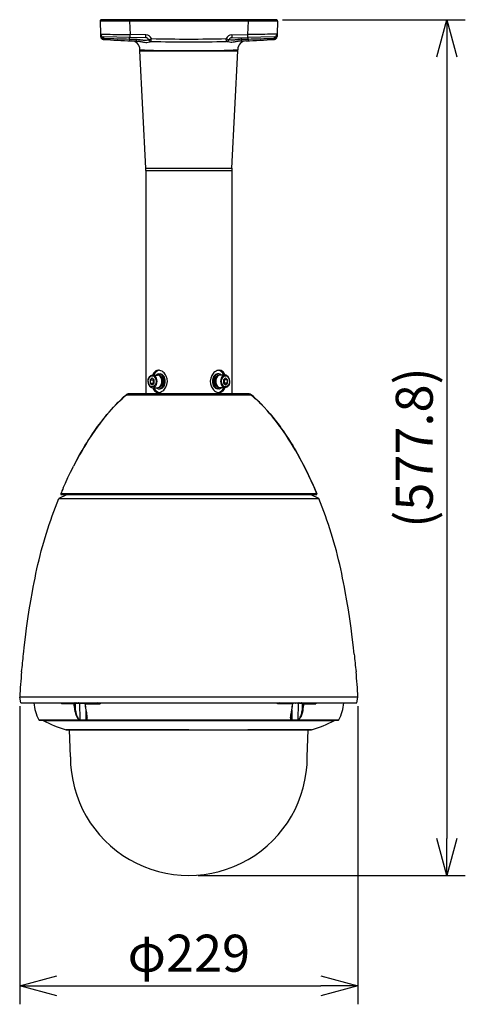
# Model space of a CAD drawing. Units: millimetres. Extents: x 131 to 269, y 251 to 485.
# Drawn here: x 161 to 191, y 377 to 443 of the extents above; entities that cross this region are included whole.
import ezdxf

# ---------------------------------------------------------------- set-up
doc = ezdxf.new("R2010")
doc.units = ezdxf.units.MM
doc.linetypes.add('PHANTOM2', pattern=[31.75, 15.875, -3.175, 3.175, -3.175, 3.175, -3.175])
doc.layers.add('GAIKEI', color=7, linetype='Continuous')
doc.layers.add('SUNPO', color=3, linetype='Continuous')
doc.styles.get("Standard").update_dxf_attribs({"font": 'monotxt.shx', "bigfont": 'bigfont.shx'})
doc.dimstyles.get("Standard").update_dxf_attribs({"dimscale": 0, "dimtxt": 2.5, "dimasz": 2.5, "dimexe": 1.25, "dimexo": 0.625, "dimtad": 1, "dimdec": 8, "dimtxsty": 'Standard', "dimblk": 'OPEN30', "dimcen": 2.5, "dimadec": 8, "dimazin": 2, "dimtfac": 1, "dimtdec": 8, "dimtmove": 0, "dimatfit": 3, "dimldrblk": 'OPEN30', "dimfxl": 1, "dimfrac": 2, "dimarcsym": 0})

# ---------------------------------------------------------------- blocks, each defined once
blk = doc.blocks.new('_Open30')
at = {"color": 0, "linetype": 'ByBlock', "lineweight": -2}
for p, q in [((-1, 0.268), (0, 0)), ((0, 0), (-1, -0.268)), ((0, 0), (-1, 0))]:
    blk.add_line(p, q, dxfattribs=at)
blk = doc.blocks.new('*D1')
at = {"layer": 'Defpoints', "color": 0, "ltscale": 0.3}
for p in [(160.574, 397.661), (183.426, 397.661), (183.426, 378.169)]:
    blk.add_point(p, dxfattribs=at)
at = {"layer": 'SUNPO', "color": 0, "lineweight": -2, "ltscale": 0.3}
for p, q in [((160.574, 397.036), (160.574, 376.919)), ((183.426, 397.036), (183.426, 376.919)), ((163.074, 378.169), (180.926, 378.169))]:
    blk.add_line(p, q, dxfattribs=at)
at = {"layer": 'SUNPO', "color": 0, "lineweight": -2, "ltscale": 0.3, "xscale": 2.5, "yscale": 2.5, "zscale": 2.5, "rotation": 180}
blk.add_blockref('_Open30', (160.574, 378.169), dxfattribs=at)
at = {"layer": 'SUNPO', "color": 0, "lineweight": -2, "ltscale": 0.3, "xscale": 2.5, "yscale": 2.5, "zscale": 2.5}
blk.add_blockref('_Open30', (183.426, 378.169), dxfattribs=at)
at = {"layer": 'SUNPO', "color": 0, "ltscale": 0.3, "insert": (172, 380.044), "char_height": 2.5, "attachment_point": 5}
blk.add_mtext('φ229', dxfattribs=at)
blk = doc.blocks.new('*D4')
at = {"layer": 'Defpoints', "color": 0, "ltscale": 0.3}
for p in [(177.703, 443.383), (172, 385.617), (189.426, 385.617)]:
    blk.add_point(p, dxfattribs=at)
at = {"layer": 'SUNPO', "color": 0, "lineweight": -2, "ltscale": 0.3}
for p, q in [((178.328, 443.383), (190.676, 443.383)), ((189.426, 440.883), (189.426, 388.117)), ((172.625, 385.617), (190.676, 385.617))]:
    blk.add_line(p, q, dxfattribs=at)
at = {"layer": 'SUNPO', "color": 0, "lineweight": -2, "ltscale": 0.3, "xscale": 2.5, "yscale": 2.5, "zscale": 2.5}
for p, rotation in [((189.426, 443.383), 90), ((189.426, 385.617), 270)]:
    blk.add_blockref('_Open30', p, dxfattribs=dict(at, rotation=rotation))
at = {"layer": 'SUNPO', "color": 0, "ltscale": 0.3, "insert": (187.551, 414.5), "char_height": 2.5, "attachment_point": 5, "rotation": 90}
blk.add_mtext('(577.8)', dxfattribs=at)

msp = doc.modelspace()

# ---------------------------------------------------------------- linework, layer by layer
at = {"layer": 'GAIKEI', "color": 7}
for p, q in [((177.95270582, 443.36759309), (166.04729233, 443.36759309)), ((175.85064647, 441.95581935), (175.53015427, 441.94399071)), ((169.09450794, 433.35142639), (168.69826203, 441.27634495)), ((174.90549021, 433.35142639), (175.30173612, 441.27634425)), ((169.09450794, 433.35142639), (174.90549021, 433.35142639)), ((169.09825319, 433.2015234), (174.90174496, 433.2015232)), ((169.09825319, 433.2015233), (169.09825319, 418.11740088)), ((174.90174496, 433.2015233), (174.90174496, 418.11740088))]:
    msp.add_line(p, q, dxfattribs=at)
at = {"layer": 'GAIKEI', "color": 1, "ltscale": 0.00375}
for p, q in [((166.29656751, 443.36759309), (166.29656751, 443.38260212)), ((166.35646865, 443.38260212), (166.35646865, 443.36759309)), ((168.05723304, 443.38260212), (168.05723304, 443.36759309)), ((175.94276511, 443.38260212), (175.94276511, 443.36759309)), ((177.6435295, 443.38260212), (177.6435295, 443.36759309)), ((177.70343064, 443.38260212), (177.70343064, 443.36759309))]:
    msp.add_line(p, q, dxfattribs=at)
at = {"layer": 'GAIKEI', "color": 1, "ltscale": 0.3}
msp.add_line((166.29656751, 443.38260212), (177.70343064, 443.38260212), dxfattribs=at)
at = {"layer": 'GAIKEI', "color": 1, "ltscale": 0.022122}
for p, q in [((167.999988, 443.36759309), (167.999988, 443.27904981)), ((176.00001015, 443.36759309), (176.00001015, 443.27904991))]:
    msp.add_line(p, q, dxfattribs=at)
at = {"layer": 'GAIKEI', "color": 7, "ltscale": 0.217618}
for p, q in [((166.00000298, 443.27904991), (166.03040026, 442.40858608)), ((177.99999517, 443.27904991), (177.96959788, 442.40858608))]:
    msp.add_line(p, q, dxfattribs=at)
at = {"layer": 'GAIKEI', "color": 1}
for p, q in [((176.00001015, 443.27904991), (167.999988, 443.27904991)), ((167.78835122, 418.06912543), (176.21164713, 418.06912543)), ((163.73060203, 411.31530718), (163.21840817, 411.0652302)), ((163.21840817, 411.0652302), (180.78158997, 411.0652302)), ((180.64893214, 411.38468893), (163.3510632, 411.38468893)), ((180.60281795, 411.31530718), (163.3971772, 411.31530718)), ((180.78158997, 411.0652302), (180.26939632, 411.31530718)), ((183.42554959, 397.66110437), (160.57445176, 397.66110437)), ((163.41691908, 397.20821217), (163.41409221, 397.26098121)), ((164.22779487, 397.20821217), (163.41691908, 397.20821217)), ((163.62042091, 397.25098054), (163.61241985, 397.25098054)), ((163.62057056, 397.25098054), (163.89567664, 397.25098054)), ((163.89635725, 397.25098654), (163.8955454, 397.25098054)), ((163.89612538, 397.25098054), (164.19413891, 397.25098054)), ((164.24390702, 397.26097501), (164.25561703, 397.25795908)), ((164.28557025, 397.25098054), (164.2590849, 397.25098054)), ((164.32559717, 397.24433789), (164.33091801, 396.8002468)), ((164.33930379, 397.26084077), (164.33931599, 397.2609506)), ((164.34224649, 397.26098121), (164.34224649, 397.25795908)), ((164.39095229, 397.25098054), (164.35562341, 397.25098054)), ((164.35564782, 397.24717697), (164.35564782, 397.26098121)), ((164.39097069, 397.25352652), (164.39097069, 397.25098054)), ((164.39097069, 397.25098054), (164.39931986, 397.25098054)), ((164.53466732, 397.25098054), (164.54301629, 397.25098054)), ((164.54301629, 397.25352652), (164.54301629, 397.25098054)), ((164.57839098, 397.25098054), (164.5430499, 397.25098054)), ((164.57833916, 397.26098121), (164.57833916, 397.24717697)), ((164.59174049, 397.26098121), (164.59174049, 397.25795908)), ((164.59467419, 397.2609324), (164.5946864, 397.26082237)), ((164.61881482, 397.2456749), (164.63216113, 396.13151976)), ((164.65099333, 397.25098054), (165.65242457, 397.25098054)), ((164.98588341, 397.20821217), (166.00539282, 397.20821217)), ((179.01408433, 397.20821217), (177.99460553, 397.20821217)), ((179.34900182, 397.25098054), (178.34757678, 397.25098054)), ((179.38118353, 397.2456749), (179.36703717, 396.13138232)), ((179.40531815, 397.26084077), (179.40532416, 397.2609506)), ((179.40826086, 397.26098121), (179.40826086, 397.25795908)), ((179.46533403, 397.25098054), (179.42140571, 397.25098054)), ((179.42166218, 397.24717697), (179.42166218, 397.26098121)), ((179.45698186, 397.25352652), (179.45698186, 397.25098054)), ((179.60067849, 397.25098054), (179.60903066, 397.25098054)), ((179.60903066, 397.25352652), (179.60903066, 397.25098054)), ((179.64441755, 397.25098054), (179.60906727, 397.25098054)), ((179.64435033, 397.26098121), (179.64435033, 397.24717697)), ((179.65775165, 397.26098121), (179.65775165, 397.25795908)), ((179.66068836, 397.2609324), (179.66069456, 397.26082237)), ((179.66875984, 396.80018558), (179.67439498, 397.24433169)), ((179.74090105, 397.25098054), (179.71440969, 397.25098054)), ((179.74438112, 397.25795908), (179.75609132, 397.26097501)), ((179.77217907, 397.20821217), (180.58307927, 397.20821217)), ((179.80585644, 397.25098054), (180.10387297, 397.25098054)), ((180.10445295, 397.25098054), (180.10362269, 397.25098654)), ((180.10431871, 397.25098054), (180.37942779, 397.25098054)), ((180.3875785, 397.25098054), (180.37958043, 397.25098054)), ((180.58590614, 397.26098121), (180.58307927, 397.20821217)), ((161.86279691, 396.12882113), (164.57875729, 396.12882113)), ((164.63216113, 396.13139452), (164.62803406, 396.13143114)), ((165.04050842, 396.77147814), (165.04817678, 396.13138232)), ((165.05242609, 396.13142213), (165.04817678, 396.13138232)), ((165.09361917, 396.12882113), (178.90564635, 396.12882113)), ((178.95102172, 396.13139452), (178.94677241, 396.13143114)), ((178.95914802, 396.77155737), (178.95102172, 396.13151976)), ((179.37116444, 396.13142213), (179.36703717, 396.13138232)), ((179.42056325, 396.12882113), (182.13720144, 396.12882113)), ((161.90780276, 396.10062645), (182.09219238, 396.10062645)), ((162.16137502, 396.0806191), (181.83862313, 396.0806191)), ((164.64629528, 396.10383184), (164.64144139, 396.10393247)), ((164.85089926, 396.10382264), (164.64631649, 396.10382264)), ((165.06166653, 396.10380743), (164.85092967, 396.10380743)), ((165.06632197, 396.10389886), (165.06166973, 396.10380423)), ((178.93768141, 396.10383184), (178.93291315, 396.10393247)), ((179.14829924, 396.10382264), (178.93766321, 396.10382264)), ((179.35322692, 396.10380743), (179.14826863, 396.10380743)), ((179.3577205, 396.10389886), (179.35322072, 396.10380423)), ((171.99999917, 395.45238912), (163.70839659, 395.45238912)), ((180.29160155, 395.45238912), (175.97520335, 395.45238912))]:
    msp.add_line(p, q, dxfattribs=at)
at = {"layer": 'GAIKEI', "color": 1, "ltscale": 0.225477}
for p, q in [((167.999988, 443.27904991), (168.03148315, 442.37714807)), ((176.00001015, 443.27904991), (175.968515, 442.37714807))]:
    msp.add_line(p, q, dxfattribs=at)
at = {"layer": 'GAIKEI', "color": 7, "ltscale": 0.04179}
for q in [(166.03040026, 442.40858608), (166.03624168, 442.24131134)]:
    msp.add_line((166.03040437, 442.40846891), q, dxfattribs=at)
at = {"layer": 'GAIKEI', "color": 1, "ltscale": 0.268318}
for p, q in [((169.10523839, 442.35840559), (168.03148315, 442.37714807)), ((174.89475976, 442.35840559), (175.968515, 442.37714807)), ((174.89825236, 442.16529981), (175.9720076, 442.18404228))]:
    msp.add_line(p, q, dxfattribs=at)
at = {"layer": 'GAIKEI', "color": 1, "ltscale": 0.048256}
msp.add_line((174.53520993, 441.9138214), (174.53013948, 442.10689347), dxfattribs=at)
at = {"layer": 'GAIKEI', "color": 1, "ltscale": 0.450069}
msp.add_line((177.77309195, 442.2154803), (175.9720076, 442.18404228), dxfattribs=at)
at = {"layer": 'GAIKEI', "color": 1, "ltscale": 0.027821}
msp.add_line((176.00085796, 442.07317898), (175.99891459, 442.18451197), dxfattribs=at)
at = {"layer": 'GAIKEI', "color": 7, "ltscale": 0.041819}
msp.add_line((177.96959788, 442.40858608), (177.96375647, 442.24131134), dxfattribs=at)
at = {"layer": 'GAIKEI', "color": 7, "ltscale": 0.000311}
msp.add_line((177.97553586, 442.57862849), (177.97557518, 442.57987224), dxfattribs=at)
at = {"layer": 'GAIKEI', "color": 7, "ltscale": 0.017657}
for p, q in [((168.69801238, 441.28633846), (168.69801238, 441.35700818)), ((175.30198577, 441.28633776), (175.30198577, 441.35700788))]:
    msp.add_line(p, q, dxfattribs=at)
at = {"layer": 'GAIKEI', "color": 1, "ltscale": 3.9e-05}
msp.add_line((169.46396923, 441.91384211), (169.46412452, 441.91383821), dxfattribs=at)
at = {"layer": 'GAIKEI', "color": 1, "ltscale": 4.8e-05}
msp.add_line((174.53602892, 441.91384211), (174.5358384, 441.91383731), dxfattribs=at)
at = {"layer": 'GAIKEI', "color": 1, "ltscale": 0.079552}
for p, q in [((169.55900101, 419.39316847), (169.87740168, 419.39316847)), ((174.44099714, 418.54265675), (174.12259647, 418.54265675))]:
    msp.add_line(p, q, dxfattribs=at)
at = {"layer": 'GAIKEI', "color": 1, "ltscale": 0.017678}
for p, q in [((169.98353153, 419.46821362), (170.0542848, 419.46821362)), ((174.01646662, 419.46821362), (173.94571335, 419.46821362)), ((169.98353153, 418.46761159), (170.0542848, 418.46761159)), ((174.01646662, 418.46761159), (173.94571335, 418.46761159))]:
    msp.add_line(p, q, dxfattribs=at)
at = {"layer": 'GAIKEI', "color": 1, "ltscale": 0.079547}
for p, q in [((174.44097513, 419.39316847), (174.12259647, 419.39316847)), ((169.55902302, 418.54265675), (169.87740168, 418.54265675))]:
    msp.add_line(p, q, dxfattribs=at)
at = {"layer": 'GAIKEI', "color": 1, "ltscale": 0.001291}
for p, q in [((169.24365727, 418.96791261), (169.24368029, 418.97308162)), ((174.75634087, 418.96791261), (174.75631786, 418.9627436))]:
    msp.add_line(p, q, dxfattribs=at)
at = {"layer": 'GAIKEI', "color": 1, "ltscale": 0.045644}
for p, q in [((169.52363543, 419.19899174), (169.38212889, 419.08345223)), ((169.38212889, 418.85237299), (169.52363543, 418.73683348)), ((169.66514187, 419.08345223), (169.52363543, 419.19899174)), ((169.52363543, 418.73683348), (169.66514187, 418.85237299)), ((174.47636272, 419.19899174), (174.33485628, 419.08345223)), ((174.33485628, 418.85237299), (174.47636272, 418.73683348)), ((174.61786926, 419.08345223), (174.47636272, 419.19899174)), ((174.47636272, 418.73683348), (174.61786926, 418.85237299))]:
    msp.add_line(p, q, dxfattribs=at)
at = {"layer": 'GAIKEI', "color": 1, "ltscale": 0.053033}
for p, q in [((169.38212889, 419.08345223), (169.5943886, 419.08345223)), ((169.38212889, 418.85237299), (169.5943886, 418.85237299)), ((174.61786926, 419.08345223), (174.40560955, 419.08345223)), ((174.61786926, 418.85237299), (174.40560955, 418.85237299))]:
    msp.add_line(p, q, dxfattribs=at)
at = {"layer": 'GAIKEI', "color": 1, "ltscale": 0.057735}
for p, q in [((169.38212889, 419.08345223), (169.38212889, 418.85237299)), ((169.5943886, 419.08345223), (169.5943886, 418.85237299)), ((169.66514187, 418.85237299), (169.66514187, 419.08345223)), ((174.33485628, 419.08345223), (174.33485628, 418.85237299)), ((174.40560955, 418.85237299), (174.40560955, 419.08345223)), ((174.61786926, 418.85237299), (174.61786926, 419.08345223))]:
    msp.add_line(p, q, dxfattribs=at)
at = {"layer": 'GAIKEI', "color": 1, "ltscale": 0.011411}
for p, q in [((169.62976488, 419.1123368), (169.5943886, 419.08345223)), ((169.5943886, 418.85237299), (169.62976528, 418.82348811)), ((174.37023256, 418.82348791), (174.40560955, 418.85237299)), ((174.40560955, 419.08345223), (174.37023296, 419.112337))]:
    msp.add_line(p, q, dxfattribs=at)
at = {"layer": 'GAIKEI', "color": 1, "ltscale": 0.001129}
for p, q in [((169.97901341, 419.36815342), (169.98353153, 419.36815342)), ((174.02098473, 419.36815342), (174.01646662, 419.36815342)), ((169.97901341, 418.5676718), (169.98353153, 418.5676718)), ((174.02098473, 418.5676718), (174.01646662, 418.5676718))]:
    msp.add_line(p, q, dxfattribs=at)
at = {"layer": 'GAIKEI', "color": 7, "ltscale": 0.162503}
for p, q in [((176.08132122, 418.11740088), (167.91867693, 418.11740088)), ((176.08132122, 418.11740088), (175.75115379, 418.11740088)), ((160.64650453, 397.26098121), (160.57445176, 397.66110437)), ((183.35349381, 397.26098121), (183.42554959, 397.66110437)), ((160.64650453, 397.26098121), (183.35349381, 397.26098121)), ((163.72227727, 395.45042632), (180.27771788, 395.45042632)), ((163.99753599, 393.61986107), (163.93361252, 395.45042632)), ((180.00246236, 393.61986107), (180.06638583, 395.45042632))]:
    msp.add_line(p, q, dxfattribs=at)
at = {"layer": 'GAIKEI', "color": 1}
for points in [[(167.999988, 443.27904986, -0.0008476668), (166.18459929, 443.27790925, -0.0053479831), (166.00000302, 443.27904987)], [(177.99999512, 443.27904986, -0.0053514914), (177.81578608, 443.27790998, -0.000848178), (176.00001015, 443.27904987)], [(166.03040029, 442.40858613, 0.0209713771), (166.07859737, 442.4064775, 0.0027748311), (166.69433472, 442.39528467, 0.0007395886), (168.03148311, 442.37714809)], [(166.23311724, 442.1317852, -0.0027639879), (166.23003902, 442.09273415, -0.0029653258), (166.22828047, 442.07338924, -0.003629495), (166.22719383, 442.06299744, -0.0069650057), (166.22621023, 442.05511503, -0.0131309581), (166.22556092, 442.05111338, -0.0209578032), (166.22517834, 442.04944257, -0.080038912), (166.22484055, 442.04860721, -0.2461454828), (166.2246895, 442.04850867)], [(166.2269062, 442.2154803, 0.1426876418), (166.22685626, 442.21510918, 0.0148177504), (166.22695142, 442.21214763, 0.0048220952), (166.22757081, 442.20234826, 0.0018879447), (166.22921701, 442.1802366, 0.0009177278), (166.23165663, 442.14960686, 0.0003741968), (166.23311723, 442.13178517)], [(167.99914017, 442.07317906, -0.0015366199), (167.99631207, 442.01483939, -0.0023859229), (167.99455073, 441.98351832, -0.0028554737), (167.9937817, 441.9720504, -0.007908723), (167.9931404, 441.96457919, -0.0155950236), (167.99288295, 441.96262991, -0.0851735778), (167.99272191, 441.96201587, -0.0758163845), (167.99267472, 441.96197627)], [(168.41633945, 442.06107828, -0.0156595164), (168.55631011, 442.05271755, -0.0106181411), (168.68568699, 442.03819334, -0.0029172357), (168.76516496, 442.02719784, 0.0032484653), (168.87377261, 442.01192738, 0.0067322724), (168.93943684, 442.00407138, 0.010381429), (168.99992066, 441.99892525, 0.0210839019), (169.08091406, 441.99709204, 0.0267051398), (169.15026907, 442.00231077, 0.0642378511), (169.25997016, 442.0306318, -0.014984429), (169.28040691, 442.03891778, -0.0267960262), (169.28334206, 442.03955951)], [(175.58365875, 442.06107821, 0.0156594802), (175.44368822, 442.05271754, 0.0106181541), (175.31431123, 442.03819338, 0.002917266), (175.23483306, 442.02719788, -0.0032484326), (175.12622495, 442.01192738, -0.0067322961), (175.06056043, 442.00407135, -0.0103815163), (175.0000764, 441.99892523, -0.0210840674), (174.91908288, 441.9970921, -0.0267052388), (174.84972807, 442.00231092, -0.0642374906), (174.74002786, 442.03063186, 0.0149848395), (174.71959123, 442.03891778, 0.0267962149), (174.71665608, 442.0395595)], [(177.96959786, 442.40858613, -0.0209707069), (177.92139771, 442.40647741, -0.0027746776), (177.30564552, 442.39528437, -0.0007395562), (175.96851504, 442.37714809)], [(176.00085793, 442.07317903, 0.0015365773), (176.00368602, 442.01483935, 0.0023858562), (176.00544734, 441.98351827, 0.0028553933), (176.00621636, 441.97205034, 0.0079084973), (176.00685765, 441.96457913, 0.0155945679), (176.0071151, 441.96262985, 0.0851710693), (176.00727613, 441.96201581, 0.0758143726), (176.00732332, 441.9619762)], [(177.76688091, 442.1317852, 0.0027639879), (177.76995913, 442.09273415, 0.0029653258), (177.77171768, 442.07338924, 0.003629495), (177.77280432, 442.06299744, 0.0069650057), (177.77378792, 442.05511503, 0.0131309581), (177.77443722, 442.05111338, 0.0209578032), (177.77481981, 442.04944257, 0.080038912), (177.7751576, 442.04860721, 0.2461454827), (177.77530865, 442.04850867)], [(177.77309195, 442.2154803, -0.1426872056), (177.77314189, 442.21510917, -0.014817721), (177.77304673, 442.21214762, -0.0048221001), (177.77242733, 442.20234825, -0.0018879481), (177.77078114, 442.18023661, -0.0009177234), (177.76834152, 442.14960687, -0.000374194), (177.76688092, 442.13178517)], [(168.69801259, 441.35700833, 0.0085076294), (171.15043795, 441.28634466)], [(172.84873417, 441.28633518, 0.0085106709), (175.30198626, 441.35700846)], [(171.15044079, 441.28632619, 0.0007914415), (171.99999748, 441.28538388)], [(171.99999978, 441.28538505, 0.000793693), (172.84873243, 441.28632439)], [(169.24368024, 418.97308157, -0.0951727455), (169.28373326, 419.17642618, -0.08072989), (169.35407757, 419.29210895, -0.0784234524), (169.42982101, 419.35634205, -0.1358145559), (169.55900105, 419.39316847)], [(169.94813878, 419.71836413, 0.1729518944), (169.72540696, 419.63977125, 0.0696447632), (169.63886841, 419.54739154, 0.0336165946), (169.59656345, 419.47871053, 0.0317378063), (169.55805268, 419.3931665)], [(170.46738875, 419.32769823, 0.1104940803), (170.26046862, 419.59499494, 0.0753141958), (170.10819883, 419.68596408, 0.0826808208), (169.96681445, 419.71790419, 0.0122754042), (169.94813878, 419.71836413)], [(174.05182693, 419.71836413, 0.0795958849), (173.92158557, 419.69677444, 0.0823343728), (173.75995085, 419.6109471, 0.1106661419), (173.54718628, 419.35681126, 0.2360069323), (173.5326094, 418.60812698)], [(174.44194555, 419.39316643, 0.0307590711), (174.40344456, 419.47869153, 0.0730316403), (174.31157522, 419.60647986, 0.1019329879), (174.18474047, 419.69272927, 0.0977283309), (174.05182693, 419.71836413)], [(174.75634091, 418.96791261, 0.0956859963), (174.71751672, 419.17336887, 0.0809830039), (174.64728691, 419.29053134, 0.0788051744), (174.57120083, 419.3557259, 0.117512936), (174.459251, 419.39246594, 0.0192277437), (174.44097516, 419.39316847)], [(169.24365724, 418.96791261, 0.0956859963), (169.28248142, 418.76245635, 0.0809830039), (169.35271123, 418.64529388, 0.0788051744), (169.42879732, 418.58009932, 0.117512936), (169.54074714, 418.54335928, 0.0192277437), (169.55902299, 418.54265675)], [(169.94817122, 418.21746109, 0.0795958849), (170.07841258, 418.23905078, 0.0823343728), (170.2400473, 418.32487812, 0.1106661419), (170.45281187, 418.57901396, 0.2360069323), (170.46738875, 419.32769823)], [(174.7563179, 418.96274364, -0.0951727455), (174.71626489, 418.75939904, -0.08072989), (174.64592058, 418.64371626, -0.0784234524), (174.57017714, 418.57948317, -0.1358145559), (174.4409971, 418.54265675)], [(169.5580526, 418.54265879, 0.0307590711), (169.59655359, 418.45713369, 0.0730316403), (169.68842293, 418.32934536, 0.1019329879), (169.81525768, 418.24309595, 0.0977283309), (169.94817122, 418.21746109)], [(173.5326094, 418.60812698, 0.1104940803), (173.73952953, 418.34083027, 0.0753141958), (173.89179932, 418.24986114, 0.0826808208), (174.0331837, 418.21792103, 0.0122754042), (174.05185937, 418.21746109)], [(174.05185937, 418.21746109, 0.1729518945), (174.27459118, 418.29605397, 0.0696447632), (174.36112974, 418.38843368, 0.0336165946), (174.4034347, 418.45711469, 0.0317378063), (174.44194547, 418.54265872)]]:
    msp.add_lwpolyline(points, format="xyb", dxfattribs=at)
for points in [[(169.10174579, 442.16529981), (168.02799055, 442.18404228), (166.2269062, 442.2154803)], [(168.69801238, 441.28633846), (171.15050626, 441.28634457)], [(175.30173612, 441.27634425), (172.84867089, 441.27634225), (172.84867109, 441.27635226), (171.99999907, 441.27670637), (171.99999907, 441.27670317), (171.15050126, 441.27635186), (171.150569, 441.27635106), (168.69826203, 441.27634495)], [(172.84873423, 441.28633576), (175.30198577, 441.28633776)], [(163.61241985, 397.25098054), (163.5905015, 397.24975336), (163.54335259, 397.24154163), (163.46229424, 397.22072822), (163.41691908, 397.20821217)], [(163.90980759, 397.26098722), (163.90553367, 397.25543751), (163.90050292, 397.25190242), (163.89612538, 397.25098654)], [(163.89641227, 397.25098054), (163.89968487, 397.25140187), (163.90650457, 397.25470488), (163.91229855, 397.26098722)], [(164.2590849, 397.25098054), (164.24686494, 397.24090043), (164.23205638, 397.23411134), (164.22053863, 397.23238961)], [(164.25561703, 397.25795908), (164.28210538, 397.25171316), (164.30443886, 397.24737843), (164.32750516, 397.24414243), (164.34156889, 397.24326936), (164.35083074, 397.24391656), (164.35368501, 397.24478963), (164.35471993, 397.24542463), (164.35541595, 397.24624888), (164.35564182, 397.24717697)], [(164.35564182, 397.24717697), (164.35546776, 397.24635871), (164.35501903, 397.24569931), (164.35410935, 397.2450095), (164.35139851, 397.2440386), (164.33955106, 397.24329997), (164.31978178, 397.24503991), (164.28896789, 397.25028452), (164.25561703, 397.25795908)], [(164.28815885, 396.79254783), (164.3048998, 396.71028671), (164.32401588, 396.63031829), (164.34565954, 396.55331699), (164.37003825, 396.4792738), (164.39712178, 396.40855203), (164.42727647, 396.34062032), (164.45999214, 396.27791482), (164.49588578, 396.22039592), (164.51531617, 396.1937031), (164.53603174, 396.1686894), (164.55664369, 396.14742726), (164.57875729, 396.12882113)], [(164.33091801, 396.8002468), (164.35744597, 396.66135505), (164.37577742, 396.58381958), (164.39453019, 396.51536591), (164.41591737, 396.44745861), (164.43717931, 396.3886209), (164.46490385, 396.32227068), (164.4972258, 396.25747713), (164.53581808, 396.19557448), (164.56656494, 396.15778205), (164.58377904, 396.14141041)], [(164.35564182, 397.24717697), (164.35519308, 397.24869703), (164.35333691, 397.25090111), (164.34224649, 397.25795908)], [(164.38036243, 397.25795908), (164.39874288, 397.25113918), (164.41654616, 397.24725019), (164.43572627, 397.24472861), (164.46699189, 397.24326336)], [(164.46699189, 397.24326336), (164.43151357, 397.24516215), (164.40896323, 397.24868483), (164.39931986, 397.25098054)], [(164.46699189, 397.24326336), (164.50115781, 397.2450155), (164.52753913, 397.2492282), (164.53921272, 397.25228714), (164.55362136, 397.25795908)], [(164.59174049, 397.25795908), (164.57939849, 397.2495763), (164.57867187, 397.24846516), (164.57834217, 397.24717697)], [(164.57834217, 397.24717697), (164.57849181, 397.24643194), (164.5794411, 397.24529639), (164.58099498, 397.24450274), (164.58548856, 397.24356245), (164.59784577, 397.24344042), (164.61785333, 397.24554066), (164.64875864, 397.25105376)], [(164.64877104, 397.25105376), (164.62943829, 397.24736002), (164.59432609, 397.24329997), (164.5817184, 397.24426467), (164.57955094, 397.24520476), (164.57883052, 397.24585196), (164.57834217, 397.24717697)], [(164.94934256, 397.25098054), (164.96067425, 397.24853838), (164.97087639, 397.24156604), (164.97816923, 397.23238341)], [(164.94934256, 397.25098054), (164.95567691, 397.24914897), (164.96243259, 397.24364188), (164.96786026, 397.23618718)], [(164.96786026, 397.23618718), (164.96956679, 397.23433121), (164.97528435, 397.23244463), (164.97816623, 397.23238341)], [(164.98588341, 397.20821217), (164.97832488, 397.20853587), (164.97637428, 397.20902422), (164.97608419, 397.20921348), (164.97599877, 397.20931731), (164.97593775, 397.20947596)], [(165.04621378, 396.7924532), (165.03870107, 396.79300877), (165.03668644, 396.79384823), (165.03624991, 396.79435198), (165.03615528, 396.79462667)], [(165.03615528, 396.79462667), (165.07341955, 396.5929868), (165.09517305, 396.45761494), (165.10664498, 396.35902499), (165.11043955, 396.28677995)], [(165.04621378, 396.7924532), (165.08095347, 396.60540222), (165.09669632, 396.5130612), (165.1099572, 396.42234408), (165.11527503, 396.37720078), (165.1206935, 396.31055747), (165.12195729, 396.26715111), (165.12051945, 396.22429432), (165.11495754, 396.1826615), (165.11013425, 396.16358523), (165.10327494, 396.14538503), (165.09361917, 396.12882113)], [(165.38638508, 397.26098722), (165.38538378, 397.25267166), (165.38500526, 397.25139566), (165.384813, 397.25107817), (165.38463274, 397.25098054)], [(165.65242457, 397.25098054), (165.65085549, 397.25156672), (165.64983277, 397.25258023), (165.64793399, 397.25593806), (165.64621846, 397.26098121)], [(166.00539282, 397.20821217), (165.86494419, 397.23207212), (165.79422242, 397.24157204), (165.72326238, 397.24836733), (165.65242457, 397.25098054)], [(178.34757678, 397.25098054), (178.29449024, 397.24945427), (178.24120244, 397.245333), (178.13509678, 397.2320355), (177.99460553, 397.20821217)], [(178.34757678, 397.25098054), (178.34914586, 397.25156672), (178.35016537, 397.25258023), (178.35206416, 397.25593806), (178.35378589, 397.26098121)], [(178.90564635, 396.12882113), (178.89792318, 396.1413922), (178.89198255, 396.15508962), (178.88745235, 396.16944644), (178.88185363, 396.19669482), (178.87875228, 396.22477347), (178.87741506, 396.2567291), (178.87772656, 396.28903285), (178.88190265, 396.35478789), (178.88945497, 396.42232587), (178.89576171, 396.46766743), (178.91042082, 396.55879968), (178.92420066, 396.63630774), (178.95345787, 396.79254783)], [(178.96351957, 396.79469689), (178.92611785, 396.59305102), (178.90432775, 396.45821332), (178.89396676, 396.37267979), (178.88911306, 396.29914956), (178.88887499, 396.2872683)], [(178.95345787, 396.79254783), (178.96024096, 396.79295375), (178.96241443, 396.79359175), (178.96333631, 396.79428776), (178.96351957, 396.79469689)], [(179.01408433, 397.20821217), (179.02164286, 397.20852367), (179.02359046, 397.20900602), (179.02388355, 397.20919527), (179.02396897, 397.2092929), (179.02402999, 397.20945155)], [(179.03213809, 397.23619318), (179.03043456, 397.23433121), (179.02472, 397.23245063), (179.02183812, 397.23238961)], [(179.05065559, 397.25098054), (179.04432444, 397.24915497), (179.03756576, 397.24364188), (179.03214409, 397.23619318)], [(179.3512121, 397.25105996), (179.37055385, 397.24736002), (179.40567226, 397.24329997), (179.41827974, 397.24426467), (179.42044721, 397.24520476), (179.42116763, 397.24585196), (179.42165618, 397.24717697)], [(179.42165618, 397.24717697), (179.42150954, 397.24643194), (179.42055704, 397.24529639), (179.41900017, 397.24450274), (179.41450678, 397.24356245), (179.40214938, 397.24344042), (179.38214202, 397.24554066), (179.3512243, 397.25105376)], [(179.42165618, 397.24717697), (179.42120424, 397.24869703), (179.41934827, 397.25090111), (179.40826086, 397.25795908)], [(179.4155263, 396.14141361), (179.43165666, 396.1566495), (179.46046813, 396.19137699), (179.48112269, 396.22181235), (179.49984785, 396.25336207), (179.52884238, 396.3100141), (179.55742777, 396.3762697), (179.5822096, 396.44356961), (179.60385947, 396.51156234), (179.6228105, 396.58004042), (179.64322698, 396.66622115), (179.66877205, 396.80018258)], [(179.7115158, 396.7924532), (179.69654539, 396.71884034), (179.67924887, 396.64541074), (179.66137837, 396.57935661), (179.64118776, 396.51398609), (179.61708374, 396.44587132), (179.58930419, 396.37785719), (179.55748899, 396.31118626), (179.53027101, 396.26222699), (179.49954256, 396.21476078), (179.47649466, 396.18429181), (179.45071773, 396.1553491), (179.42056325, 396.12882113)], [(179.44637679, 397.25795908), (179.46475405, 397.25113918), (179.48255733, 397.24725019), (179.50173443, 397.24472861), (179.53300626, 397.24326336)], [(179.53300626, 397.24326336), (179.49752173, 397.24516215), (179.47497459, 397.24868483), (179.46533403, 397.25098054)], [(179.53300626, 397.24326336), (179.56716597, 397.2450155), (179.59355349, 397.2492282), (179.60522088, 397.25228714), (179.61963572, 397.25795908)], [(179.65775165, 397.25795908), (179.64540665, 397.2495763), (179.64468623, 397.24846516), (179.64435653, 397.24717697)], [(179.64435653, 397.24717697), (179.64452738, 397.24635871), (179.64497932, 397.24569931), (179.645889, 397.2450095), (179.64859964, 397.2440386), (179.66045028, 397.24329997), (179.68021957, 397.24503991), (179.71102745, 397.25028452), (179.74438112, 397.25795908)], [(179.74438112, 397.25795908), (179.71788976, 397.25171316), (179.69555629, 397.24737843), (179.67249019, 397.24414243), (179.65842946, 397.24326936), (179.64916761, 397.24391656), (179.64631633, 397.24478963), (179.64527841, 397.24542463), (179.6445824, 397.24624888), (179.64435653, 397.24717697)], [(179.74090105, 397.25098054), (179.75487635, 397.23985651), (179.77156249, 397.23317105), (179.77945671, 397.23238341)], [(179.80585644, 397.25098054), (179.79529399, 397.24853838), (179.78595892, 397.24156604), (179.77945671, 397.23238341)], [(180.58307927, 397.20821217), (180.57149731, 397.21136874), (180.47558759, 397.2372129), (180.43799682, 397.24547344), (180.42029117, 397.24844075), (180.3875785, 397.25098054)], [(164.64144139, 396.10393247), (164.61986495, 396.10643564), (164.59829451, 396.11347821), (164.58892282, 396.11898851), (164.57875729, 396.12882113)], [(164.58377604, 396.14140441), (164.59556547, 396.13548518), (164.61436405, 396.13212115), (164.62803406, 396.13143434)], [(164.64144139, 396.10393247), (164.6359527, 396.10837124), (164.63177041, 396.11466878), (164.62898955, 396.12272185), (164.62803406, 396.13143434)], [(164.64629528, 396.10383184), (164.64057452, 396.1082642), (164.63618157, 396.11456194), (164.63323886, 396.12264563), (164.63216113, 396.13139452)], [(165.06166973, 396.10380423), (165.05616864, 396.108252), (165.0521422, 396.11420783), (165.04839645, 396.12749332), (165.04817678, 396.13138232)], [(165.05242609, 396.13142213), (165.0687183, 396.1326065), (165.07766586, 396.13497243), (165.08588059, 396.14141361)], [(165.06632197, 396.10389886), (165.05806142, 396.1118237), (165.05448972, 396.11934261), (165.05242609, 396.13142213)], [(165.09361917, 396.12882113), (165.09168978, 396.11822227), (165.08614307, 396.10931433), (165.08097488, 396.1062892), (165.06632197, 396.10389886)], [(165.11044255, 396.2866243), (165.11009764, 396.25349631), (165.10803101, 396.22116536), (165.10384272, 396.19112371), (165.09662609, 396.16405538), (165.08588059, 396.14141361)], [(178.91338193, 396.14140441), (178.90246557, 396.1647666), (178.8954138, 396.19150523), (178.89172007, 396.21670838), (178.88883838, 396.27006641), (178.88887499, 396.2872683)], [(178.93291315, 396.10393247), (178.9213984, 396.10538872), (178.91670936, 396.10703403), (178.91120847, 396.11124992), (178.90756354, 396.11840232), (178.90564635, 396.12882113)], [(178.91338193, 396.14140441), (178.92359028, 396.1342366), (178.93058083, 396.1326095), (178.94677241, 396.13143434)], [(178.93291315, 396.10393247), (178.93847506, 396.10837124), (178.94276118, 396.11466878), (178.94566727, 396.12271585), (178.94677241, 396.13143434)], [(178.93768141, 396.10383184), (178.94309088, 396.10827341), (178.94721815, 396.11454674), (178.95000221, 396.12264863), (178.95102172, 396.13139452)], [(179.35298865, 396.10380423), (179.35870941, 396.108246), (179.36284888, 396.11422004), (179.3667991, 396.12751153), (179.36703717, 396.13138232)], [(179.3577205, 396.10389886), (179.3658466, 396.1118267), (179.36930227, 396.11935162), (179.37116444, 396.13142213)], [(179.42056325, 396.12882113), (179.40909732, 396.11809703), (179.39553714, 396.11106367), (179.38236789, 396.10706464), (179.3577205, 396.10389886)], [(179.37116444, 396.13142213), (179.39021951, 396.13268892), (179.39954238, 396.13434963), (179.40819364, 396.13709388), (179.4155263, 396.14141661)]]:
    msp.add_lwpolyline(points, dxfattribs=at)
at = {"layer": 'GAIKEI', "color": 1, "ltscale": 0.027821}
msp.add_lwpolyline([(167.99914019, 442.07317968), (168.00108356, 442.18451197)], dxfattribs=at)
at = {"layer": 'GAIKEI', "color": 7}
for points in [[(168.46984386, 441.94399086, -0.0273787809), (168.6281944, 441.92918856, -0.0075958442), (168.69323651, 441.91874427, -0.0069454413), (168.81715765, 441.8949548, 0.0064576512), (168.93228806, 441.87269997, 0.0101068391), (169.00431613, 441.86131238, 0.0417392331), (169.16800494, 441.85141429, 0.0680871361), (169.35240909, 441.88181372, 0.0103654767), (169.41009588, 441.90103437, -0.0190830162), (169.44026416, 441.91043115, -0.0415166028), (169.45863567, 441.91370468, -0.0207109039), (169.46396977, 441.91384215)], [(175.53015427, 441.94399071, 0.0273787176), (175.37180387, 441.92918855, 0.0075958608), (175.30676173, 441.91874432, 0.006945528), (175.18284035, 441.89495489, -0.0064575706), (175.06770949, 441.87270001, -0.0101068529), (174.99568111, 441.86131239, -0.0417395094), (174.83199183, 441.85141438, -0.0680870611), (174.64758847, 441.88181391, -0.0103651936), (174.58990204, 441.90103446, 0.0190831757), (174.55973393, 441.91043117, 0.0415166604), (174.54136249, 441.91370466, 0.0207109042), (174.5360284, 441.91384213)]]:
    msp.add_lwpolyline(points, format="xyb", dxfattribs=at)
at = {"layer": 'GAIKEI', "color": 7, "ltscale": 0.162503}
for points in [[(167.78834821, 418.06912543), (167.63499581, 417.93473966), (167.48469935, 417.79767967), (167.33741902, 417.65809191), (167.22887121, 417.55180919), (167.12189248, 417.44418327), (166.91236138, 417.2249996), (166.70831298, 417.00069976), (166.50943576, 416.77158264), (166.35829064, 416.59031944), (166.21010363, 416.40643724), (166.06473728, 416.21996625), (165.95751428, 416.0784981), (165.85182075, 415.93571115), (165.64500349, 415.64654135), (165.4442765, 415.35312223), (165.24958157, 415.05600938), (165.06066222, 414.75544066), (164.91140068, 414.50912465), (164.76557019, 414.26067777), (164.62305493, 414.01017347), (164.52021887, 413.82450852), (164.41902193, 413.63767721), (164.31559949, 413.4423961), (164.21385918, 413.24590622)], [(164.22411333, 413.26590758), (164.40833144, 413.61768826), (164.59846556, 413.96613531), (164.79476018, 414.31102907), (164.99732193, 414.65188719), (165.10097303, 414.82061572), (165.20622103, 414.98811128), (165.349075, 415.2094196), (165.49487788, 415.42831638), (165.6437549, 415.6447648), (165.84179266, 415.92199233), (166.04495579, 416.1941343), (166.25357401, 416.46103165), (166.36015901, 416.59260295), (166.46840453, 416.72298968), (166.6154682, 416.89503964), (166.76581047, 417.06498955), (166.91947417, 417.23261915), (167.12755522, 417.44995304), (167.23379512, 417.5566875), (167.34154929, 417.66207273), (167.48763605, 417.80040271), (167.63654669, 417.93612549), (167.78834821, 418.06912543)], [(180.64893214, 411.38468893), (180.46040971, 411.82369726), (180.36364533, 412.04156212), (180.26517142, 412.25829763), (180.11412993, 412.58132186), (179.95889415, 412.90194055), (179.79927482, 413.22020251), (179.63513129, 413.53599191), (179.43575952, 413.90451955), (179.33370791, 414.08702812), (179.230026, 414.26832173), (179.07131635, 414.53803975), (178.90857085, 414.80519358), (178.74154564, 415.06982583), (178.57007566, 415.33178386), (178.36545948, 415.63186403), (178.26092291, 415.78002983), (178.15485986, 415.92689504), (177.99271275, 416.14480271), (177.82665824, 416.35992633), (177.65642764, 416.5723207), (177.48186231, 416.78180298), (177.28498771, 417.00820327), (177.08236794, 417.23054331), (176.87378314, 417.44843277), (176.76723794, 417.55550913), (176.65919089, 417.66123007), (176.51278342, 417.79994477), (176.36364092, 417.93593623), (176.21164713, 418.06912543)], [(176.21164713, 418.06912543), (176.36461162, 417.93506316), (176.51469441, 417.79816202), (176.66201756, 417.65850724), (176.77072422, 417.55205347), (176.87791041, 417.44422608), (177.08772839, 417.22480434), (177.29150211, 417.00088282), (177.48945745, 416.77285863), (177.6641082, 416.56290621), (177.83441823, 416.35005389), (178.00054616, 416.13446013), (178.16275429, 415.91608231), (178.26885995, 415.76889961), (178.37343314, 415.6204165), (178.57812254, 415.31970735), (178.72709419, 415.09227534), (178.87264059, 414.86292015), (179.01480475, 414.63186142), (179.11928031, 414.45749735), (179.22198532, 414.2821994), (179.42241922, 413.92861756), (179.61674783, 413.57066438), (179.80548393, 413.20804677), (179.98882296, 412.84099639), (180.16142229, 412.4813765), (180.32886903, 412.11866726), (180.49132123, 411.75304572), (180.64893214, 411.38468893)], [(163.52282007, 411.78545909), (163.66265191, 412.09986867), (163.83335586, 412.47020366), (164.00718856, 412.83281527), (164.18408621, 413.18755086), (164.21385618, 413.24590622)], [(160.82252911, 400.56199728), (160.89365701, 401.17980824), (160.95771472, 401.69491439), (161.04019871, 402.31300004), (161.12864454, 402.93027384), (161.22334229, 403.54663776), (161.32482612, 404.16196996), (161.43363041, 404.7761362), (161.49094465, 405.08273677), (161.55029212, 405.38900184), (161.61173683, 405.6949064), (161.67541003, 406.00039603), (161.74147657, 406.30539711), (161.81010109, 406.60983042), (161.88144885, 406.91361052), (161.9556905, 407.2166578), (162.0329909, 407.51889323), (162.11352109, 407.82023719), (162.19744272, 408.12061044), (162.28488103, 408.41994578), (162.37579041, 408.71821859), (162.47009124, 409.01542927), (162.56769528, 409.31156542), (162.66852272, 409.60661464), (162.77248852, 409.90057732), (162.87950986, 410.19344087), (162.98950772, 410.48519327), (163.10246369, 410.77580392), (163.21840817, 411.0652302)], [(183.17746903, 400.56199728), (183.10634134, 401.17980824), (183.04228342, 401.69491439), (182.95979963, 402.31300004), (182.87135081, 402.93027384), (182.77665606, 403.54663776), (182.67517223, 404.16196996), (182.56636793, 404.7761362), (182.50905669, 405.08273677), (182.44970603, 405.38900184), (182.38826131, 405.6949064), (182.32458811, 406.00039603), (182.25852178, 406.30539711), (182.18989706, 406.60983042), (182.11854949, 406.91361052), (182.04430784, 407.2166578), (181.96700745, 407.51889323), (181.88647726, 407.82023719), (181.80255863, 408.12061044), (181.71511712, 408.41994578), (181.62420774, 408.71821859), (181.52990991, 409.01542927), (181.43230307, 409.31156542), (181.33147243, 409.60661464), (181.22750983, 409.90057732), (181.12048829, 410.19344087), (181.01048743, 410.48519327), (180.89753766, 410.77580392), (180.78158997, 411.0652302)]]:
    msp.add_lwpolyline(points, dxfattribs=at)
at = {"layer": 'GAIKEI', "color": 7}
for centre, radius, start, end in [((166.10000224, 443.28254191), 0.1000602, 121.788331, 182), ((177.89999591, 443.28254191), 0.1000602, 357.999999, 58.21167), ((166.23624011, 442.24829554), 0.20012041, 182, 266.691143), ((171.99999907, 541.94190197), 100.0602029, 272.2054756096, 273.308857), ((177.76375804, 442.24829544), 0.20012041, 273.308864, 357.999995), ((171.99999907, 541.94190197), 100.0602029, 268.54815, 271.45185), ((175.90234699, 441.35700818), 0.60036122, 92.221767, 180.000028), ((168.89813278, 441.28633776), 0.20012041, 179.999785, 182.862191), ((175.10186536, 441.28633776), 0.20012041, 357.137595, 0)]:
    msp.add_arc(centre, radius, start, end, dxfattribs=at)
at = {"layer": 'GAIKEI', "color": 1}
for centre, radius, start, end in [((166.40234745, 443.36979191), 0.10489041, 172.980213, 181.200223), ((171.49969806, 443.28254191), 0.1000602, 89.072083, 90), ((172.50030009, 443.28254191), 0.1000602, 90, 90.927917), ((177.5976507, 443.36979191), 0.10489041, 358.799777, 7.019787), ((166.2303988, 442.41557019), 0.20012041, 182, 269), ((173.76666402, 642.51208021), 200.52186154, 267.846908, 268.110412), ((173.73468057, 641.47251914), 199.48181108, 268.109748, 268.352393), ((172.69728891, 596.85184776), 154.84995587, 268.261379, 268.415811), ((169.09825319, 441.96520982), 0.20012041, 21.804794, 89), ((169.09825319, 441.95822572), 0.40024081, 21.804791, 89), ((169.4690699, 442.11377921), 0.20000514, 201.782434, 268.538601), ((169.46985867, 442.11387757), 0.20012041, 201.804794, 268.54815), ((171.99999907, 541.93491727), 99.86008189, 268.54815, 271.45185), ((174.90174496, 441.95822572), 0.40024081, 91, 158.195206), ((174.53013948, 442.11387757), 0.20012041, 271.45185, 338.195206), ((174.53092765, 442.11377951), 0.20000514, 271.461446, 338.21753), ((174.90174496, 441.96520982), 0.20012041, 91, 158.195206), ((171.30270924, 596.85184786), 154.84995597, 271.584189, 271.738621), ((170.25762565, 641.72564173), 199.73505094, 271.647724, 271.890062), ((170.23333413, 642.51207991), 200.52186124, 271.889588, 272.153092), ((177.76959935, 442.41557019), 0.20012041, 270.999999, 358), ((166.0964471, 433.2015233), 3.00180609, 0, 2.862405), ((177.90355105, 433.2015233), 3.00180609, 177.137595, 180), ((163.3971772, 411.36532257), 0.05001539, 157.219712, 269.999997), ((180.60281795, 411.36532257), 0.05001539, 269.999997, 22.780286), ((161.09402388, 400.79193865), 4.27070654, 302.950445, 304.230081), ((163.61248707, 397.29918257), 0.04820304, 232.408692, 269.918684), ((163.62057056, 397.30099593), 0.050016, 233.131231, 269.999683), ((163.89771587, 397.29257054), 0.04170684, 229.083278, 267.811011), ((164.16485429, 397.20260745), 0.06317144, 5.084868, 28.139614), ((164.22443083, 397.45891194), 0.25076459, 270.76909, 280.717268), ((169.27102499, 397.72823324), 5.06996315, 185.887113, 190.635173), ((164.20088218, 397.218048), 0.06687638, 29.500653, 37.007211), ((164.17576465, 397.20413992), 0.09561243, 5.039235, 29.342756), ((169.27609855, 397.72854453), 5.03156333, 185.886184, 190.63169), ((164.28451392, 396.93457154), 0.14214555, 271.470933, 289.058527), ((164.34344326, 397.26238545), 0.00450019, 201.048029, 254.886776), ((164.36220204, 397.21896988), 0.04302364, 65.023531, 77.550268), ((164.36220204, 397.21897608), 0.04302084, 65.019077, 77.531021), ((164.41708033, 397.33104658), 0.08179298, 243.327296, 251.38597), ((164.46737361, 397.57095202), 0.32768686, 269.933635, 275.725984), ((164.51691586, 397.33102217), 0.08176917, 288.612905, 296.673922), ((164.57169032, 397.21922036), 0.04276056, 102.536473, 115.003283), ((164.59054072, 397.26239145), 0.00451199, 285.151761, 338.870494), ((164.6505934, 397.28535992), 0.03437218, 225.210711, 270.506668), ((164.65097192, 397.26984014), 0.01887661, 207.906085, 271.302986), ((164.90692851, 397.20330966), 0.06925872, 5.10717, 28.422517), ((170.01119421, 397.72836748), 5.06191527, 185.883643, 190.629873), ((164.92568728, 397.20241819), 0.06045421, 5.498514, 29.726114), ((170.03188238, 397.72805618), 5.07270239, 185.881935, 190.628411), ((165.38230363, 395.66805311), 1.66143239, 67.97364, 73.488976), ((168.07904129, 397.5799698), 2.10670785, 188.708882, 190.163836), ((178.60217174, 395.70991179), 1.61680086, 106.393638, 112.072688), ((175.92018762, 397.58011024), 2.10749429, 349.836057, 351.290465), ((173.96687658, 397.73196358), 5.07430829, 349.331154, 354.075566), ((173.98756775, 397.73226268), 5.06351717, 349.329442, 354.073625), ((179.07433248, 397.20233276), 0.06051483, 150.207963, 174.429972), ((179.09308205, 397.20323024), 0.06930873, 151.523785, 174.84854), ((179.34903863, 397.26982794), 0.01885981, 268.653692, 332.110533), ((179.34940494, 397.28535992), 0.03437098, 269.492016, 314.787467), ((179.40945143, 397.26238545), 0.00450019, 201.048029, 254.886776), ((179.42830483, 397.21922036), 0.04276016, 64.996674, 77.463402), ((179.42829883, 397.21920195), 0.04278197, 64.994748, 77.44938), ((179.48308849, 397.33104658), 0.08179298, 243.327296, 251.38597), ((179.53338477, 397.57095202), 0.32768686, 269.933635, 275.725984), ((179.58293002, 397.33102217), 0.08176917, 288.612905, 296.673922), ((179.63779931, 397.21896988), 0.04302704, 102.448623, 114.976126), ((179.65654888, 397.26239145), 0.00451199, 285.151761, 338.870494), ((179.71535618, 396.93501728), 0.14268912, 250.933866, 268.45574), ((174.72182076, 397.73223227), 5.03398308, 349.330075, 354.07483), ((174.7278162, 397.73176212), 5.07145121, 349.326348, 354.074536), ((179.77589102, 397.46065207), 0.25250772, 259.27742, 269.157412), ((179.82403824, 397.20415212), 0.09544638, 150.607447, 174.938999), ((179.79873745, 397.21824346), 0.06645986, 142.880044, 150.490118), ((179.83517447, 397.20253422), 0.06323206, 151.820612, 174.850001), ((180.11042399, 397.27211124), 0.0230777, 208.801906, 237.632776), ((180.10389118, 397.26204354), 0.01106281, 238.303323, 269.89803), ((180.10226108, 397.29257054), 0.04170804, 272.215062, 310.941596), ((180.37942779, 397.30099593), 0.050016, 270.000319, 306.868768), ((180.38751128, 397.29918257), 0.04820584, 270.081659, 307.590026), ((182.405442, 400.03231144), 3.36102093, 235.54308, 237.166233), ((164.62549108, 396.11729418), 0.04815542, 149.974931, 166.145472), ((165.11820554, 396.15269928), 0.03425874, 199.250132, 224.162441), ((178.88101117, 396.15272369), 0.03431496, 315.871538, 340.72489), ((179.3736432, 396.11719655), 0.04835488, 13.916728, 30.03521)]:
    msp.add_arc(centre, radius, start, end, dxfattribs=at)
at = {"layer": 'GAIKEI', "color": 7, "linetype": 'Continuous'}
for centre, radius, start, end in [((171.99999907, 541.94190197), 100.0602029, 266.691143, 267.7820253834), ((168.09765116, 441.35700818), 0.60036122, 359.999979, 87.778233), ((172.11742908, 548.71000163), 106.8283011, 267.8660593636, 268.0432918205)]:
    msp.add_arc(centre, radius, start, end, dxfattribs=at)
at = {"layer": 'GAIKEI', "color": 7, "ltscale": 0.162503}
for centre, radius, start, end in [((167.91867693, 417.9173393), 0.20006158, 90.000003, 130.650959), ((176.08132122, 417.9173393), 0.20006158, 49.349042, 90.000003), ((190.54710203, 399.9665502), 29.49573748, 156.378124, 157.225122), ((190.57845328, 399.95319168), 29.52981457, 156.421113, 157.224753), ((146.79234998, 401.3603204), 14.05290613, 351.82334, 356.743365), ((197.20762376, 401.3603204), 14.05288272, 183.256629, 188.17666), ((197.20764216, 401.3603204), 14.05290033, 183.256629, 188.17666), ((218.53393906, 394.15289554), 58.06557776, 174.853403, 176.536184), ((125.46606229, 394.15289554), 58.06557776, 3.46381, 5.146595), ((165.19626916, 397.74495578), 3.70457948, 187.50666, 205.865033), ((178.80372918, 397.74495578), 3.70457948, 334.134963, 352.493334), ((161.90780276, 396.15064185), 0.05001539, 205.865033, 269.999997), ((182.09219238, 396.15064185), 0.05001539, 270.000004, 334.13496), ((162.30267831, 396.34536418), 0.30009237, 234.640866, 241.910155), ((165.93212486, 403.14722902), 8.00971582, 241.915592, 253.881256), ((178.06787028, 403.14722902), 8.00971582, 286.118739, 298.084403), ((181.69731984, 396.34536418), 0.30009237, 298.089847, 305.361939), ((163.72228027, 395.50046912), 0.0500422, 253.892567, 269.997177), ((180.27771788, 395.50046912), 0.0500422, 270.002825, 286.107428), ((171.99999917, 393.61986107), 8.00246318, 180.000009, 0.00001)]:
    msp.add_arc(centre, radius, start, end, dxfattribs=at)
at = {"layer": 'GAIKEI', "color": 1}
for centre, major_axis, ratio, start_param, end_param in [((168.58545836, 443.28254191), (0, -0.1000602), 0.974996, 3.1273835389, 3.1415926536), ((168.91296331, 443.28254191), (0, -0.1000602), 0.88148, 3.1272619439, 3.1415926536), ((170.94074996, 443.28254191), (0, -0.1000602), 0.714143, 3.1261539547, 3.1415926536), ((173.05924819, 443.28254191), (0, 0.1000602), 0.714143, 0, 0.0154387022), ((174.50100375, 443.28254191), (0, 0.1000602), 0.714143, 0, 0.0147531265), ((175.08703484, 443.28254191), (0, 0.1000602), 0.88148, 0, 0.0148061978), ((175.41453979, 443.28254191), (0, -0.1000602), 0.974996, 3.1415926536, 3.1558017784), ((166.23624031, 442.24829544), (-0.1999985, -0.00698413), 0.581677, 6.2831852061, 7.8180596491), ((168.03148315, 442.38413217), (0.00349258, 0.20008993), 0.000609, 3.1415920569, 4.677487718), ((169.10523829, 442.36538969), (0.00349258, 0.20008993), 0.000609, 3.1415926536, 4.6774877139), ((169.46985877, 442.11387757), (0.18580274, 0.07433382), 0.032405, 3.1415926539, 4.6994253573), ((169.46985877, 442.11387757), (0.00507042, 0.20005616), 0.000885, 3.1415926536, 4.6774936059), ((174.53013938, 442.11387757), (-0.18580274, 0.07433383), 0.032405, 1.5837599518, 3.1415926536), ((174.89475986, 442.36538969), (-0.00349258, 0.20008993), 0.000609, 1.6056975932, 3.1415926536), ((175.5230939, 442.14398678), (0.00706031, -0.19999582), 0.317936, 6.2831853026, 7.4153376671), ((175.968515, 442.38413217), (-0.00349258, 0.20008993), 0.000609, 1.6056975932, 3.1415926536), ((177.76375784, 442.24829544), (0.1999985, -0.0069841), 0.581677, 4.7483109093, 6.2831853067), ((169.55901201, 418.96791261), (0, 0.42525586), 0.707107, 3.14162913, 6.2832217836), ((170.0542848, 418.96791261), (0, 0.75045152), 0.707107, 0.0995253813, 0.968341831), ((169.98353143, 418.96791261), (0, -0.50030101), 0.707107, 3.1415926536, 3.6964038154), ((169.87740168, 418.96791261), (0, -0.42525586), 0.707107, 1.5707963268, 3.1415926536), ((169.98353143, 418.96791261), (0, -0.50030101), 0.707107, 1.5707963268, 3.1415926536), ((170.0542848, 418.96791261), (0, -0.50030101), 0.707107, 1.5707963268, 3.1415926536), ((173.94571335, 418.96791261), (0, 0.50030101), 0.707107, 0, 1.5707963268), ((174.01646672, 418.96791261), (0, 0.50030101), 0.707107, 0, 1.5707963268), ((174.12259647, 418.96791261), (0, 0.42525586), 0.707107, 6.2831853072, 7.853981634), ((173.94571335, 418.96791261), (0, -0.75045152), 0.707107, 2.1732508065, 3.0420669271), ((174.01646672, 418.96791261), (0, 0.50030101), 0.707107, 5.7283741457, 6.2831853072), ((174.44098613, 418.96791261), (0, -0.42525586), 0.707107, 3.14162913, 6.2832217836), ((169.52363543, 418.96791261), (0, 0.37522576), 0.707107, 4.6997999136, 10.9829852208), ((169.87740168, 418.96791261), (0, 0.42525586), 0.707107, 3.1415926536, 4.7123889804), ((169.98353143, 418.96791261), (0, -0.40024081), 0.707107, 1.5707963268, 3.1415926536), ((169.98353143, 418.96791261), (0, 0.40024081), 0.707107, 3.1415926536, 4.7123889804), ((169.98353143, 418.96791261), (0, 0.50030101), 0.707107, 3.1415926536, 4.7123889804), ((170.0542848, 418.96791261), (0, 0.50030101), 0.707107, 3.1415926536, 4.7123889804), ((173.94571335, 418.96791261), (0, -0.50030101), 0.707107, 4.7123889804, 6.2831853072), ((174.01646672, 418.96791261), (0, -0.50030101), 0.707107, 4.7123889804, 6.2831853072), ((174.01646672, 418.96791261), (0, 0.40024081), 0.707107, 0, 1.5707963268), ((174.01646672, 418.96791261), (0, -0.40024081), 0.707107, 4.7123889804, 6.2831853072), ((174.12259647, 418.96791261), (0, -0.42525586), 0.707107, 4.7123889804, 6.2831853072), ((174.47636272, 418.96791261), (0, -0.37522576), 0.707107, 1.55820726, 7.8413925672), ((170.0542848, 418.96791261), (0, 0.75045152), 0.707107, 2.1732508058, 3.0420669248), ((169.98353143, 418.96791261), (0, 0.50030101), 0.707107, 2.5867814907, 3.1415926536), ((173.94571335, 418.96791261), (0, -0.75045152), 0.707107, 0.0995253836, 0.9683418314), ((174.01646672, 418.96791261), (0, -0.50030101), 0.707107, 0, 0.5548111625), ((180.60281795, 411.36532257), (0, -0.05001539), 1, 0, 1.9683873008), ((163.75274925, 397.30099593), (0, 0.05001539), 0.753854, 2.4978924353, 3.1415926527), ((164.19318941, 397.20096514), (-0.00179499, -0.05000318), 0.687056, 2.2749655142, 3.1662871275), ((164.19413891, 397.28098857), (0, -0.03000802), 0.707107, 0, 0.8413310555), ((164.81175761, 397.30099593), (0, 0.05001539), 0.657049, 2.4980781182, 3.1415926541), ((165.19595167, 397.30099593), (0, 0.05001539), 0.058402, 3.1415926539, 3.7851981098), ((178.6153654, 397.30099593), (0, 0.05001539), 0.05841, 2.4979600426, 3.1415926535), ((178.80404648, 397.30099593), (0, -0.05001539), 0.05841, 5.6395798289, 6.2831853072), ((179.04960546, 397.20097114), (-0.002259, -0.04998182), 0.730031, 3.1745425834, 4.0659285674), ((179.18823474, 397.30099593), (0, 0.05001539), 0.657042, 3.1415926544, 3.7851071601), ((179.80585644, 397.28098857), (0, 0.03000802), 0.707107, 2.3002612275, 3.1415926786), ((180.10283505, 397.28098857), (0.00199646, -0.02997444), 0.705622, 5.3950652254, 6.2379598135), ((180.2472459, 397.30099593), (0, 0.05001539), 0.753848, 3.1415926536, 3.7852930177), ((172.0134127, 396.30853045), (-10.14957793, -0.12158894), 0.012693, 0.756341379, 0.8143117025), ((171.9857858, 396.30853045), (-10.14948635, 0.12884825), 0.011978, 2.3272897663, 2.3852600897)]:
    msp.add_ellipse(centre, major_axis=major_axis, ratio=ratio, start_param=start_param, end_param=end_param, dxfattribs=at)
at = {"layer": 'GAIKEI', "color": 1, "linetype": 'Continuous'}
msp.add_ellipse((168.47690424, 442.14398668), major_axis=(-0.00706036, -0.19999582), ratio=0.317936, start_param=5.1510327689, end_param=6.2831856877, dxfattribs=at)
at = {"layer": 'GAIKEI', "color": 1, "linetype": 'PHANTOM2', "ltscale": 0.1}
msp.add_ellipse((167.91748146, 417.91728048), major_axis=(0, -0.20012041), ratio=0.999999, start_param=3.1415926536, end_param=3.8510857603, dxfattribs=at)
at = {"layer": 'GAIKEI', "color": 7, "ltscale": 0.162503}
msp.add_ellipse((167.91868313, 417.9173393), major_axis=(0, -0.20006158), ratio=0.999999, start_param=3.1415926536, end_param=3.8510857603, dxfattribs=at)

# ---------------------------------------------------------------- dimensions: what is measured, and where the dimension line sits
at = {"layer": 'SUNPO', "ltscale": 0.3}
dim = msp.add_linear_dim(base=(189.42556351, 385.61739788), p1=(177.70343064, 443.38260212), p2=(172, 385.61739788), angle=90, text='(577.8)', dimstyle='Standard', override={"dimscale": 1}, dxfattribs=at)
dim.commit()
dim.dimension.update_dxf_attribs({"geometry": '*D4', "text_midpoint": (187.55056351, 414.5)})
dim = msp.add_linear_dim(base=(183.4255618, 378.16866854), p1=(160.57443821, 397.6611118), p2=(183.4255618, 397.66117139), text='φ229', dimstyle='Standard', override={"dimscale": 1}, dxfattribs=at)
dim.commit()
dim.dimension.update_dxf_attribs({"geometry": '*D1', "text_midpoint": (172, 380.04366854)})

doc.saveas('drawing.dxf')
